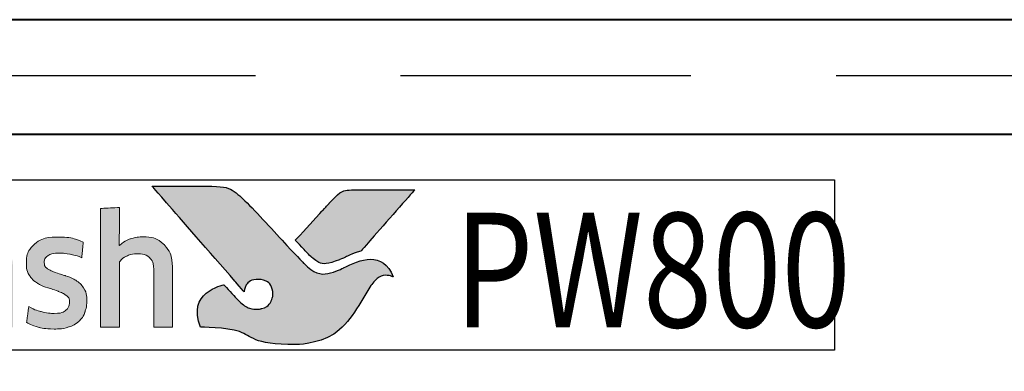
# Model space of a CAD drawing. Extents: x 1958 to 4036, y -4884 to -3323.
# Drawn here: x 3012 to 3034, y -3664 to -3656 of the extents above; entities that cross this region are included whole.
import ezdxf

# ---------------------------------------------------------------- set-up
doc = ezdxf.new("R2010")
doc.units = 0
doc.linetypes.add('HIDDEN', pattern=[9.525, 6.35, -3.175])
doc.layers.get('0').update_dxf_attribs({"linetype": 'CONTINUOUS'})
doc.layers.get('DEFPOINTS').update_dxf_attribs({"color": 5, "linetype": 'CONTINUOUS'})
doc.layers.add('Layer 1', color=7, linetype='CONTINUOUS')
doc.layers.add('TEXT', color=7, linetype='CONTINUOUS')
for name, color, linetype, lineweight in [('TCL02 thin', 1, 'CONTINUOUS', 25), ('TCL07 dim', 7, 'CONTINUOUS', 20), ('TCL09 extrusion', 3, 'CONTINUOUS', 40)]:
    doc.layers.add(name, color=color, linetype=linetype, lineweight=lineweight)
doc.styles.get("Standard").update_dxf_attribs({"font": 'isocpeur.ttf', "width": 0.8})

# ---------------------------------------------------------------- blocks, each defined once
blk = doc.blocks.new('A$C177652C4')
h = blk.add_hatch(color=253)
h.dxf.hatch_style = 1
edge = h.paths.add_edge_path()
edge.add_spline(control_points=[(7.028, -2.116), (6.798, -1.539), (6.296, -1.735), (5.937, -1.921), (5.937, -1.921), (5.578, -2.107), (5.296, -2.043), (5.072, -1.819), (5.072, -1.819), (4.847, -1.594), (4.038, -0.702), (3.782, -0.452), (3.782, -0.452), (3.532, -0.208), (3.349, -0.141), (3.06, -0.138), (3.06, -0.138), (3.06, -0.138), (1.757, -0.138), (1.757, -0.138), (1.757, -0.138), (1.762, -0.144), (2.995, -1.559), (3.565, -2.211), (3.565, -2.211), (3.565, -2.211), (3.764, -2.439), (3.764, -2.439), (3.764, -2.439), (3.783, -2.283), (3.923, -2.166), (4.086, -2.17), (4.086, -2.17), (4.26, -2.175), (4.394, -2.322), (4.394, -2.491), (4.394, -2.491), (4.394, -2.545), (4.381, -2.593), (4.361, -2.636), (4.361, -2.636), (4.323, -2.72), (4.252, -2.783), (4.144, -2.81), (4.144, -2.81), (4.121, -2.816), (4.098, -2.819), (4.074, -2.821), (4.074, -2.821), (4.058, -2.822), (4.041, -2.823), (4.024, -2.823), (4.024, -2.823), (3.881, -2.823), (3.746, -2.733), (3.662, -2.651), (3.662, -2.651), (3.662, -2.651), (3.657, -2.646), (3.657, -2.646), (3.657, -2.646), (3.657, -2.646), (3.325, -2.29), (3.325, -2.29), (3.325, -2.29), (2.874, -2.378), (2.668, -2.843), (2.809, -3.216), (2.809, -3.216), (3.958, -3.216), (3.928, -3.594), (4.893, -3.594), (4.893, -3.594), (5.857, -3.594), (6.304, -2.675), (6.539, -2.306), (6.539, -2.306), (6.745, -1.994), (7.018, -2.111), (7.028, -2.116)], knot_values=[0, 0, 0, 0, 0.047619, 0.047619, 0.047619, 0.071429, 0.095238, 0.095238, 0.095238, 0.119048, 0.142857, 0.142857, 0.142857, 0.166667, 0.190476, 0.190476, 0.190476, 0.214286, 0.238095, 0.238095, 0.238095, 0.261905, 0.285714, 0.285714, 0.285714, 0.309524, 0.333333, 0.333333, 0.333333, 0.357143, 0.380952, 0.380952, 0.380952, 0.404762, 0.428571, 0.428571, 0.428571, 0.452381, 0.47619, 0.47619, 0.47619, 0.5, 0.52381, 0.52381, 0.52381, 0.547619, 0.571429, 0.571429, 0.571429, 0.595238, 0.619048, 0.619048, 0.619048, 0.642857, 0.666667, 0.666667, 0.666667, 0.690476, 0.714286, 0.714286, 0.714286, 0.738095, 0.761905, 0.761905, 0.761905, 0.785714, 0.809524, 0.809524, 0.809524, 0.833333, 0.857143, 0.857143, 0.857143, 0.880952, 0.904762, 0.904762, 0.904762, 0.952381, 1, 1, 1, 1], degree=3, periodic=0)
edge = h.paths.add_edge_path()
edge.add_spline(control_points=[(7.497, -0.215), (7.497, -0.215), (6.385, -0.215), (6.385, -0.215), (6.385, -0.215), (5.993, -0.215), (5.889, -0.232), (5.677, -0.456), (5.677, -0.456), (5.677, -0.456), (5.629, -0.508), (5.629, -0.508), (5.629, -0.508), (5.591, -0.55), (5.542, -0.603), (5.485, -0.664), (5.485, -0.664), (5.485, -0.664), (4.886, -1.313), (4.886, -1.313), (4.886, -1.313), (5.034, -1.472), (5.161, -1.609), (5.222, -1.669), (5.222, -1.669), (5.398, -1.844), (5.588, -1.845), (5.849, -1.741), (5.849, -1.741), (6.003, -1.685), (6.081, -1.624), (6.318, -1.554), (6.318, -1.554), (6.318, -1.554), (7.497, -0.216), (7.497, -0.216), (7.497, -0.216), (7.497, -0.216), (7.497, -0.215), (7.497, -0.215)], knot_values=[0, 0, 0, 0, 0.090909, 0.090909, 0.090909, 0.136364, 0.181818, 0.181818, 0.181818, 0.227273, 0.272727, 0.272727, 0.272727, 0.318182, 0.363636, 0.363636, 0.363636, 0.409091, 0.454545, 0.454545, 0.454545, 0.5, 0.545455, 0.545455, 0.545455, 0.590909, 0.636364, 0.636364, 0.636364, 0.681818, 0.727273, 0.727273, 0.727273, 0.772727, 0.818182, 0.818182, 0.818182, 0.909091, 1, 1, 1, 1], degree=3, periodic=0)
h = blk.add_hatch(color=154)
h.dxf.hatch_style = 1
edge = h.paths.add_edge_path()
edge.add_spline(control_points=[(-14.596, -1.214), (-14.596, -1.214), (-14.606, -0.802), (-14.606, -0.802), (-14.606, -0.802), (-14.606, -0.802), (-16.396, -0.802), (-16.396, -0.802), (-16.396, -0.802), (-16.396, -0.802), (-16.406, -1.214), (-16.406, -1.214), (-16.406, -1.214), (-16.406, -1.214), (-15.726, -1.214), (-15.726, -1.214), (-15.726, -1.214), (-15.726, -1.214), (-15.726, -3.216), (-15.726, -3.216), (-15.726, -3.216), (-15.726, -3.216), (-15.276, -3.216), (-15.276, -3.216), (-15.276, -3.216), (-15.276, -3.216), (-15.276, -1.214), (-15.276, -1.214), (-15.276, -1.214), (-15.276, -1.214), (-14.596, -1.214), (-14.596, -1.214)], knot_values=[0, 0, 0, 0, 0.111111, 0.111111, 0.111111, 0.166667, 0.222222, 0.222222, 0.222222, 0.277778, 0.333333, 0.333333, 0.333333, 0.388889, 0.444444, 0.444444, 0.444444, 0.5, 0.555556, 0.555556, 0.555556, 0.611111, 0.666667, 0.666667, 0.666667, 0.722222, 0.777778, 0.777778, 0.777778, 0.888889, 1, 1, 1, 1], degree=3, periodic=0)
edge = h.paths.add_edge_path()
edge.add_spline(control_points=[(-12.797, -3.216), (-12.797, -3.216), (-12.797, -1.961), (-12.797, -1.961), (-12.797, -1.961), (-12.797, -1.731), (-12.853, -1.554), (-12.965, -1.43), (-12.965, -1.43), (-13.078, -1.305), (-13.238, -1.243), (-13.446, -1.243), (-13.446, -1.243), (-13.538, -1.243), (-13.628, -1.257), (-13.716, -1.286), (-13.716, -1.286), (-13.803, -1.315), (-13.884, -1.363), (-13.957, -1.431), (-13.957, -1.431), (-13.957, -1.431), (-13.965, -1.425), (-13.965, -1.425), (-13.965, -1.425), (-13.965, -1.425), (-13.959, -1.168), (-13.959, -1.168), (-13.959, -1.168), (-13.959, -1.168), (-13.959, -0.673), (-13.959, -0.673), (-13.959, -0.673), (-13.959, -0.673), (-14.368, -0.696), (-14.368, -0.696), (-14.368, -0.696), (-14.368, -0.696), (-14.368, -3.216), (-14.368, -3.216), (-14.368, -3.216), (-14.368, -3.216), (-13.959, -3.216), (-13.959, -3.216), (-13.959, -3.216), (-13.959, -3.216), (-13.959, -1.794), (-13.959, -1.794), (-13.959, -1.794), (-13.925, -1.742), (-13.873, -1.699), (-13.804, -1.665), (-13.804, -1.665), (-13.736, -1.63), (-13.659, -1.613), (-13.573, -1.613), (-13.573, -1.613), (-13.446, -1.613), (-13.353, -1.642), (-13.294, -1.7), (-13.294, -1.7), (-13.235, -1.758), (-13.206, -1.844), (-13.206, -1.958), (-13.206, -1.958), (-13.206, -1.958), (-13.206, -3.216), (-13.206, -3.216), (-13.206, -3.216), (-13.206, -3.216), (-12.797, -3.216), (-12.797, -3.216)], knot_values=[0, 0, 0, 0, 0.052632, 0.052632, 0.052632, 0.078947, 0.105263, 0.105263, 0.105263, 0.131579, 0.157895, 0.157895, 0.157895, 0.184211, 0.210526, 0.210526, 0.210526, 0.236842, 0.263158, 0.263158, 0.263158, 0.289474, 0.315789, 0.315789, 0.315789, 0.342105, 0.368421, 0.368421, 0.368421, 0.394737, 0.421053, 0.421053, 0.421053, 0.447368, 0.473684, 0.473684, 0.473684, 0.5, 0.526316, 0.526316, 0.526316, 0.552632, 0.578947, 0.578947, 0.578947, 0.605263, 0.631579, 0.631579, 0.631579, 0.657895, 0.684211, 0.684211, 0.684211, 0.710526, 0.736842, 0.736842, 0.736842, 0.763158, 0.789474, 0.789474, 0.789474, 0.815789, 0.842105, 0.842105, 0.842105, 0.868421, 0.894737, 0.894737, 0.894737, 0.947368, 1, 1, 1, 1], degree=3, periodic=0)
edge = h.paths.add_edge_path(flags=16)
edge.add_spline(control_points=[(-4.812, -2.249), (-4.812, -2.604), (-5.094, -2.891), (-5.442, -2.891), (-5.442, -2.891), (-5.789, -2.891), (-6.071, -2.604), (-6.071, -2.249), (-6.071, -2.249), (-6.071, -1.895), (-5.789, -1.607), (-5.442, -1.607), (-5.442, -1.607), (-5.094, -1.607), (-4.812, -1.895), (-4.812, -2.249)], knot_values=[0, 0, 0, 0, 0.2, 0.2, 0.2, 0.3, 0.4, 0.4, 0.4, 0.5, 0.6, 0.6, 0.6, 0.8, 1, 1, 1, 1], degree=3, periodic=0)
edge = h.paths.add_edge_path()
edge.add_spline(control_points=[(-4.44, -2.249), (-4.44, -1.696), (-4.888, -1.247), (-5.442, -1.247), (-5.442, -1.247), (-5.995, -1.247), (-6.444, -1.696), (-6.444, -2.249), (-6.444, -2.249), (-6.444, -2.803), (-5.995, -3.251), (-5.442, -3.251), (-5.442, -3.251), (-4.888, -3.251), (-4.44, -2.803), (-4.44, -2.249)], knot_values=[0, 0, 0, 0, 0.2, 0.2, 0.2, 0.3, 0.4, 0.4, 0.4, 0.5, 0.6, 0.6, 0.6, 0.8, 1, 1, 1, 1], degree=3, periodic=0)
edge = h.paths.add_edge_path()
edge.add_spline(control_points=[(2.2, -3.216), (2.2, -3.216), (2.2, -1.961), (2.2, -1.961), (2.2, -1.961), (2.2, -1.731), (2.144, -1.554), (2.032, -1.43), (2.032, -1.43), (1.919, -1.305), (1.759, -1.243), (1.551, -1.243), (1.551, -1.243), (1.459, -1.243), (1.369, -1.257), (1.281, -1.286), (1.281, -1.286), (1.194, -1.315), (1.113, -1.363), (1.04, -1.431), (1.04, -1.431), (1.04, -1.431), (1.032, -1.425), (1.032, -1.425), (1.032, -1.425), (1.032, -1.425), (1.038, -1.168), (1.038, -1.168), (1.038, -1.168), (1.038, -1.168), (1.038, -0.6), (1.038, -0.6), (1.038, -0.6), (1.038, -0.6), (0.629, -0.623), (0.629, -0.623), (0.629, -0.623), (0.629, -0.623), (0.629, -3.216), (0.629, -3.216), (0.629, -3.216), (0.629, -3.216), (1.038, -3.216), (1.038, -3.216), (1.038, -3.216), (1.038, -3.216), (1.038, -1.794), (1.038, -1.794), (1.038, -1.794), (1.072, -1.742), (1.124, -1.699), (1.193, -1.665), (1.193, -1.665), (1.261, -1.63), (1.339, -1.613), (1.424, -1.613), (1.424, -1.613), (1.551, -1.613), (1.644, -1.642), (1.703, -1.7), (1.703, -1.7), (1.762, -1.758), (1.791, -1.844), (1.791, -1.958), (1.791, -1.958), (1.791, -1.958), (1.791, -3.216), (1.791, -3.216), (1.791, -3.216), (1.791, -3.216), (2.2, -3.216), (2.2, -3.216)], knot_values=[0, 0, 0, 0, 0.052632, 0.052632, 0.052632, 0.078947, 0.105263, 0.105263, 0.105263, 0.131579, 0.157895, 0.157895, 0.157895, 0.184211, 0.210526, 0.210526, 0.210526, 0.236842, 0.263158, 0.263158, 0.263158, 0.289474, 0.315789, 0.315789, 0.315789, 0.342105, 0.368421, 0.368421, 0.368421, 0.394737, 0.421053, 0.421053, 0.421053, 0.447368, 0.473684, 0.473684, 0.473684, 0.5, 0.526316, 0.526316, 0.526316, 0.552632, 0.578947, 0.578947, 0.578947, 0.605263, 0.631579, 0.631579, 0.631579, 0.657895, 0.684211, 0.684211, 0.684211, 0.710526, 0.736842, 0.736842, 0.736842, 0.763158, 0.789474, 0.789474, 0.789474, 0.815789, 0.842105, 0.842105, 0.842105, 0.868421, 0.894737, 0.894737, 0.894737, 0.947368, 1, 1, 1, 1], degree=3, periodic=0)
edge = h.paths.add_edge_path()
edge.add_spline(control_points=[(0.257, -2.357), (0.211, -2.288), (0.154, -2.233), (0.085, -2.191), (0.085, -2.191), (0.017, -2.149), (-0.058, -2.116), (-0.138, -2.091), (-0.138, -2.091), (-0.219, -2.066), (-0.294, -2.042), (-0.362, -2.019), (-0.362, -2.019), (-0.431, -1.995), (-0.488, -1.968), (-0.534, -1.937), (-0.534, -1.937), (-0.581, -1.905), (-0.604, -1.861), (-0.604, -1.803), (-0.604, -1.803), (-0.604, -1.739), (-0.576, -1.688), (-0.522, -1.652), (-0.522, -1.652), (-0.467, -1.615), (-0.391, -1.597), (-0.295, -1.597), (-0.295, -1.597), (-0.22, -1.597), (-0.136, -1.605), (-0.045, -1.621), (-0.045, -1.621), (0.046, -1.637), (0.132, -1.662), (0.214, -1.697), (0.214, -1.697), (0.214, -1.697), (0.249, -1.355), (0.249, -1.355), (0.249, -1.355), (0.084, -1.283), (-0.095, -1.246), (-0.288, -1.246), (-0.288, -1.246), (-0.524, -1.246), (-0.701, -1.299), (-0.819, -1.405), (-0.819, -1.405), (-0.937, -1.512), (-0.996, -1.65), (-0.996, -1.819), (-0.996, -1.819), (-0.996, -1.931), (-0.973, -2.021), (-0.927, -2.089), (-0.927, -2.089), (-0.881, -2.158), (-0.823, -2.213), (-0.752, -2.255), (-0.752, -2.255), (-0.681, -2.297), (-0.605, -2.33), (-0.525, -2.355), (-0.525, -2.355), (-0.444, -2.38), (-0.369, -2.405), (-0.298, -2.431), (-0.298, -2.431), (-0.227, -2.456), (-0.169, -2.487), (-0.122, -2.521), (-0.122, -2.521), (-0.076, -2.555), (-0.053, -2.603), (-0.053, -2.666), (-0.053, -2.666), (-0.053, -2.737), (-0.079, -2.796), (-0.132, -2.843), (-0.132, -2.843), (-0.185, -2.89), (-0.27, -2.914), (-0.388, -2.914), (-0.388, -2.914), (-0.476, -2.914), (-0.571, -2.901), (-0.674, -2.875), (-0.674, -2.875), (-0.778, -2.849), (-0.867, -2.812), (-0.942, -2.762), (-0.942, -2.762), (-0.942, -2.762), (-0.99, -3.11), (-0.99, -3.11), (-0.99, -3.11), (-0.908, -3.159), (-0.817, -3.196), (-0.715, -3.219), (-0.715, -3.219), (-0.613, -3.243), (-0.504, -3.255), (-0.388, -3.255), (-0.388, -3.255), (-0.264, -3.255), (-0.156, -3.24), (-0.066, -3.21), (-0.066, -3.21), (0.024, -3.18), (0.098, -3.137), (0.156, -3.083), (0.156, -3.083), (0.214, -3.028), (0.257, -2.962), (0.285, -2.885), (0.285, -2.885), (0.313, -2.807), (0.327, -2.722), (0.327, -2.627), (0.327, -2.627), (0.327, -2.515), (0.304, -2.425), (0.257, -2.357)], knot_values=[0, 0, 0, 0, 0.03125, 0.03125, 0.03125, 0.046875, 0.0625, 0.0625, 0.0625, 0.078125, 0.09375, 0.09375, 0.09375, 0.109375, 0.125, 0.125, 0.125, 0.140625, 0.15625, 0.15625, 0.15625, 0.171875, 0.1875, 0.1875, 0.1875, 0.203125, 0.21875, 0.21875, 0.21875, 0.234375, 0.25, 0.25, 0.25, 0.265625, 0.28125, 0.28125, 0.28125, 0.296875, 0.3125, 0.3125, 0.3125, 0.328125, 0.34375, 0.34375, 0.34375, 0.359375, 0.375, 0.375, 0.375, 0.390625, 0.40625, 0.40625, 0.40625, 0.421875, 0.4375, 0.4375, 0.4375, 0.453125, 0.46875, 0.46875, 0.46875, 0.484375, 0.5, 0.5, 0.5, 0.515625, 0.53125, 0.53125, 0.53125, 0.546875, 0.5625, 0.5625, 0.5625, 0.578125, 0.59375, 0.59375, 0.59375, 0.609375, 0.625, 0.625, 0.625, 0.640625, 0.65625, 0.65625, 0.65625, 0.671875, 0.6875, 0.6875, 0.6875, 0.703125, 0.71875, 0.71875, 0.71875, 0.734375, 0.75, 0.75, 0.75, 0.765625, 0.78125, 0.78125, 0.78125, 0.796875, 0.8125, 0.8125, 0.8125, 0.828125, 0.84375, 0.84375, 0.84375, 0.859375, 0.875, 0.875, 0.875, 0.890625, 0.90625, 0.90625, 0.90625, 0.921875, 0.9375, 0.9375, 0.9375, 0.96875, 1, 1, 1, 1], degree=3, periodic=0)
edge = h.paths.add_edge_path(flags=16)
edge.add_spline(control_points=[(-1.695, -2.646), (-1.695, -2.683), (-1.706, -2.717), (-1.727, -2.749), (-1.727, -2.749), (-1.749, -2.782), (-1.777, -2.81), (-1.812, -2.835), (-1.812, -2.835), (-1.848, -2.859), (-1.889, -2.879), (-1.935, -2.894), (-1.935, -2.894), (-1.981, -2.909), (-2.03, -2.917), (-2.081, -2.917), (-2.081, -2.917), (-2.178, -2.917), (-2.256, -2.894), (-2.316, -2.849), (-2.316, -2.849), (-2.376, -2.804), (-2.406, -2.725), (-2.406, -2.611), (-2.406, -2.611), (-2.406, -2.512), (-2.376, -2.437), (-2.315, -2.386), (-2.315, -2.386), (-2.254, -2.334), (-2.156, -2.308), (-2.023, -2.308), (-2.023, -2.308), (-1.942, -2.308), (-1.873, -2.315), (-1.816, -2.328), (-1.816, -2.328), (-1.759, -2.341), (-1.719, -2.352), (-1.695, -2.363), (-1.695, -2.363), (-1.695, -2.363), (-1.695, -2.646), (-1.695, -2.646)], knot_values=[0, 0, 0, 0, 0.083333, 0.083333, 0.083333, 0.125, 0.166667, 0.166667, 0.166667, 0.208333, 0.25, 0.25, 0.25, 0.291667, 0.333333, 0.333333, 0.333333, 0.375, 0.416667, 0.416667, 0.416667, 0.458333, 0.5, 0.5, 0.5, 0.541667, 0.583333, 0.583333, 0.583333, 0.625, 0.666667, 0.666667, 0.666667, 0.708333, 0.75, 0.75, 0.75, 0.791667, 0.833333, 0.833333, 0.833333, 0.916667, 1, 1, 1, 1], degree=3, periodic=0)
edge = h.paths.add_edge_path()
edge.add_spline(control_points=[(-1.601, -3.216), (-1.601, -3.216), (-1.286, -3.216), (-1.286, -3.216), (-1.286, -3.216), (-1.286, -3.216), (-1.286, -1.996), (-1.286, -1.996), (-1.286, -1.996), (-1.286, -1.865), (-1.299, -1.753), (-1.325, -1.658), (-1.325, -1.658), (-1.351, -1.564), (-1.393, -1.486), (-1.452, -1.425), (-1.452, -1.425), (-1.512, -1.363), (-1.588, -1.318), (-1.681, -1.288), (-1.681, -1.288), (-1.775, -1.258), (-1.89, -1.243), (-2.025, -1.243), (-2.025, -1.243), (-2.268, -1.243), (-2.484, -1.285), (-2.674, -1.368), (-2.674, -1.368), (-2.674, -1.368), (-2.638, -1.706), (-2.638, -1.706), (-2.638, -1.706), (-2.548, -1.668), (-2.462, -1.64), (-2.381, -1.623), (-2.381, -1.623), (-2.299, -1.606), (-2.206, -1.597), (-2.101, -1.597), (-2.101, -1.597), (-1.955, -1.597), (-1.851, -1.623), (-1.788, -1.674), (-1.788, -1.674), (-1.726, -1.726), (-1.695, -1.813), (-1.695, -1.935), (-1.695, -1.935), (-1.695, -1.935), (-1.695, -2.08), (-1.695, -2.08), (-1.695, -2.08), (-1.751, -2.063), (-1.813, -2.048), (-1.882, -2.036), (-1.882, -2.036), (-1.95, -2.025), (-2.022, -2.019), (-2.097, -2.019), (-2.097, -2.019), (-2.325, -2.019), (-2.498, -2.073), (-2.616, -2.181), (-2.616, -2.181), (-2.734, -2.29), (-2.793, -2.435), (-2.793, -2.617), (-2.793, -2.617), (-2.793, -2.834), (-2.738, -2.994), (-2.629, -3.095), (-2.629, -3.095), (-2.519, -3.197), (-2.374, -3.248), (-2.194, -3.248), (-2.194, -3.248), (-2.078, -3.248), (-1.973, -3.227), (-1.878, -3.184), (-1.878, -3.184), (-1.784, -3.141), (-1.706, -3.082), (-1.646, -3.007), (-1.646, -3.007), (-1.646, -3.007), (-1.637, -3.01), (-1.637, -3.01), (-1.637, -3.01), (-1.637, -3.01), (-1.601, -3.216), (-1.601, -3.216)], knot_values=[0, 0, 0, 0, 0.041667, 0.041667, 0.041667, 0.0625, 0.083333, 0.083333, 0.083333, 0.104167, 0.125, 0.125, 0.125, 0.145833, 0.166667, 0.166667, 0.166667, 0.1875, 0.208333, 0.208333, 0.208333, 0.229167, 0.25, 0.25, 0.25, 0.270833, 0.291667, 0.291667, 0.291667, 0.3125, 0.333333, 0.333333, 0.333333, 0.354167, 0.375, 0.375, 0.375, 0.395833, 0.416667, 0.416667, 0.416667, 0.4375, 0.458333, 0.458333, 0.458333, 0.479167, 0.5, 0.5, 0.5, 0.520833, 0.541667, 0.541667, 0.541667, 0.5625, 0.583333, 0.583333, 0.583333, 0.604167, 0.625, 0.625, 0.625, 0.645833, 0.666667, 0.666667, 0.666667, 0.6875, 0.708333, 0.708333, 0.708333, 0.729167, 0.75, 0.75, 0.75, 0.770833, 0.791667, 0.791667, 0.791667, 0.8125, 0.833333, 0.833333, 0.833333, 0.854167, 0.875, 0.875, 0.875, 0.895833, 0.916667, 0.916667, 0.916667, 0.958333, 1, 1, 1, 1], degree=3, periodic=0)
edge = h.paths.add_edge_path()
edge.add_spline(control_points=[(-3.065, -2.357), (-3.111, -2.288), (-3.168, -2.233), (-3.237, -2.191), (-3.237, -2.191), (-3.306, -2.149), (-3.38, -2.116), (-3.461, -2.091), (-3.461, -2.091), (-3.541, -2.066), (-3.616, -2.042), (-3.684, -2.019), (-3.684, -2.019), (-3.753, -1.995), (-3.811, -1.968), (-3.857, -1.937), (-3.857, -1.937), (-3.903, -1.905), (-3.926, -1.861), (-3.926, -1.803), (-3.926, -1.803), (-3.926, -1.739), (-3.899, -1.688), (-3.844, -1.652), (-3.844, -1.652), (-3.789, -1.615), (-3.713, -1.597), (-3.617, -1.597), (-3.617, -1.597), (-3.542, -1.597), (-3.459, -1.605), (-3.367, -1.621), (-3.367, -1.621), (-3.276, -1.637), (-3.19, -1.662), (-3.108, -1.697), (-3.108, -1.697), (-3.108, -1.697), (-3.073, -1.355), (-3.073, -1.355), (-3.073, -1.355), (-3.238, -1.283), (-3.417, -1.246), (-3.61, -1.246), (-3.61, -1.246), (-3.847, -1.246), (-4.024, -1.299), (-4.142, -1.405), (-4.142, -1.405), (-4.26, -1.512), (-4.319, -1.65), (-4.319, -1.819), (-4.319, -1.819), (-4.319, -1.931), (-4.296, -2.021), (-4.249, -2.089), (-4.249, -2.089), (-4.203, -2.158), (-4.145, -2.213), (-4.074, -2.255), (-4.074, -2.255), (-4.003, -2.297), (-3.928, -2.33), (-3.847, -2.355), (-3.847, -2.355), (-3.767, -2.38), (-3.691, -2.405), (-3.62, -2.431), (-3.62, -2.431), (-3.549, -2.456), (-3.491, -2.487), (-3.445, -2.521), (-3.445, -2.521), (-3.399, -2.555), (-3.375, -2.603), (-3.375, -2.666), (-3.375, -2.666), (-3.375, -2.737), (-3.402, -2.796), (-3.454, -2.843), (-3.454, -2.843), (-3.507, -2.89), (-3.592, -2.914), (-3.71, -2.914), (-3.71, -2.914), (-3.798, -2.914), (-3.894, -2.901), (-3.997, -2.875), (-3.997, -2.875), (-4.1, -2.849), (-4.189, -2.812), (-4.264, -2.762), (-4.264, -2.762), (-4.264, -2.762), (-4.312, -3.11), (-4.312, -3.11), (-4.312, -3.11), (-4.231, -3.159), (-4.139, -3.196), (-4.037, -3.219), (-4.037, -3.219), (-3.935, -3.243), (-3.826, -3.255), (-3.71, -3.255), (-3.71, -3.255), (-3.586, -3.255), (-3.478, -3.24), (-3.388, -3.21), (-3.388, -3.21), (-3.298, -3.18), (-3.224, -3.137), (-3.166, -3.083), (-3.166, -3.083), (-3.108, -3.028), (-3.065, -2.962), (-3.037, -2.885), (-3.037, -2.885), (-3.01, -2.807), (-2.996, -2.722), (-2.996, -2.627), (-2.996, -2.627), (-2.996, -2.515), (-3.019, -2.425), (-3.065, -2.357)], knot_values=[0, 0, 0, 0, 0.03125, 0.03125, 0.03125, 0.046875, 0.0625, 0.0625, 0.0625, 0.078125, 0.09375, 0.09375, 0.09375, 0.109375, 0.125, 0.125, 0.125, 0.140625, 0.15625, 0.15625, 0.15625, 0.171875, 0.1875, 0.1875, 0.1875, 0.203125, 0.21875, 0.21875, 0.21875, 0.234375, 0.25, 0.25, 0.25, 0.265625, 0.28125, 0.28125, 0.28125, 0.296875, 0.3125, 0.3125, 0.3125, 0.328125, 0.34375, 0.34375, 0.34375, 0.359375, 0.375, 0.375, 0.375, 0.390625, 0.40625, 0.40625, 0.40625, 0.421875, 0.4375, 0.4375, 0.4375, 0.453125, 0.46875, 0.46875, 0.46875, 0.484375, 0.5, 0.5, 0.5, 0.515625, 0.53125, 0.53125, 0.53125, 0.546875, 0.5625, 0.5625, 0.5625, 0.578125, 0.59375, 0.59375, 0.59375, 0.609375, 0.625, 0.625, 0.625, 0.640625, 0.65625, 0.65625, 0.65625, 0.671875, 0.6875, 0.6875, 0.6875, 0.703125, 0.71875, 0.71875, 0.71875, 0.734375, 0.75, 0.75, 0.75, 0.765625, 0.78125, 0.78125, 0.78125, 0.796875, 0.8125, 0.8125, 0.8125, 0.828125, 0.84375, 0.84375, 0.84375, 0.859375, 0.875, 0.875, 0.875, 0.890625, 0.90625, 0.90625, 0.90625, 0.921875, 0.9375, 0.9375, 0.9375, 0.96875, 1, 1, 1, 1], degree=3, periodic=0)
edge = h.paths.add_edge_path()
edge.add_spline(control_points=[(-6.651, -3.216), (-6.651, -3.216), (-6.651, -1.951), (-6.651, -1.951), (-6.651, -1.951), (-6.651, -1.833), (-6.667, -1.73), (-6.698, -1.642), (-6.698, -1.642), (-6.729, -1.554), (-6.773, -1.48), (-6.83, -1.421), (-6.83, -1.421), (-6.887, -1.362), (-6.955, -1.318), (-7.033, -1.289), (-7.033, -1.289), (-7.111, -1.261), (-7.198, -1.246), (-7.292, -1.246), (-7.292, -1.246), (-7.408, -1.246), (-7.513, -1.268), (-7.606, -1.311), (-7.606, -1.311), (-7.699, -1.355), (-7.777, -1.425), (-7.839, -1.52), (-7.839, -1.52), (-7.938, -1.338), (-8.111, -1.246), (-8.358, -1.246), (-8.358, -1.246), (-8.452, -1.246), (-8.542, -1.265), (-8.628, -1.302), (-8.628, -1.302), (-8.714, -1.339), (-8.79, -1.392), (-8.857, -1.46), (-8.857, -1.46), (-8.857, -1.46), (-8.927, -1.269), (-8.927, -1.269), (-8.927, -1.269), (-8.927, -1.269), (-9.22, -1.288), (-9.22, -1.288), (-9.22, -1.288), (-9.22, -1.288), (-9.22, -3.216), (-9.22, -3.216), (-9.22, -3.216), (-9.22, -3.216), (-8.811, -3.216), (-8.811, -3.216), (-8.811, -3.216), (-8.811, -3.216), (-8.811, -1.79), (-8.811, -1.79), (-8.811, -1.79), (-8.777, -1.737), (-8.728, -1.694), (-8.665, -1.661), (-8.665, -1.661), (-8.602, -1.629), (-8.536, -1.613), (-8.467, -1.613), (-8.467, -1.613), (-8.37, -1.613), (-8.292, -1.637), (-8.23, -1.686), (-8.23, -1.686), (-8.169, -1.734), (-8.139, -1.816), (-8.139, -1.932), (-8.139, -1.932), (-8.139, -1.932), (-8.139, -3.216), (-8.139, -3.216), (-8.139, -3.216), (-8.139, -3.216), (-7.73, -3.216), (-7.73, -3.216), (-7.73, -3.216), (-7.73, -3.216), (-7.73, -1.932), (-7.73, -1.932), (-7.73, -1.932), (-7.73, -1.825), (-7.699, -1.745), (-7.636, -1.694), (-7.636, -1.694), (-7.574, -1.642), (-7.496, -1.616), (-7.401, -1.616), (-7.401, -1.616), (-7.294, -1.616), (-7.21, -1.644), (-7.15, -1.698), (-7.15, -1.698), (-7.09, -1.753), (-7.06, -1.839), (-7.06, -1.955), (-7.06, -1.955), (-7.06, -1.955), (-7.06, -3.216), (-7.06, -3.216), (-7.06, -3.216), (-7.06, -3.216), (-6.651, -3.216), (-6.651, -3.216)], knot_values=[0, 0, 0, 0, 0.034483, 0.034483, 0.034483, 0.051724, 0.068966, 0.068966, 0.068966, 0.086207, 0.103448, 0.103448, 0.103448, 0.12069, 0.137931, 0.137931, 0.137931, 0.155172, 0.172414, 0.172414, 0.172414, 0.189655, 0.206897, 0.206897, 0.206897, 0.224138, 0.241379, 0.241379, 0.241379, 0.258621, 0.275862, 0.275862, 0.275862, 0.293103, 0.310345, 0.310345, 0.310345, 0.327586, 0.344828, 0.344828, 0.344828, 0.362069, 0.37931, 0.37931, 0.37931, 0.396552, 0.413793, 0.413793, 0.413793, 0.431034, 0.448276, 0.448276, 0.448276, 0.465517, 0.482759, 0.482759, 0.482759, 0.5, 0.517241, 0.517241, 0.517241, 0.534483, 0.551724, 0.551724, 0.551724, 0.568966, 0.586207, 0.586207, 0.586207, 0.603448, 0.62069, 0.62069, 0.62069, 0.637931, 0.655172, 0.655172, 0.655172, 0.672414, 0.689655, 0.689655, 0.689655, 0.706897, 0.724138, 0.724138, 0.724138, 0.741379, 0.758621, 0.758621, 0.758621, 0.775862, 0.793103, 0.793103, 0.793103, 0.810345, 0.827586, 0.827586, 0.827586, 0.844828, 0.862069, 0.862069, 0.862069, 0.87931, 0.896552, 0.896552, 0.896552, 0.913793, 0.931034, 0.931034, 0.931034, 0.965517, 1, 1, 1, 1], degree=3, periodic=0)
edge = h.paths.add_edge_path()
edge.add_spline(control_points=[(-10.202, -3.216), (-10.202, -3.216), (-10.202, -2.241), (-10.202, -2.241), (-10.202, -2.241), (-10.202, -2.151), (-10.189, -2.069), (-10.164, -1.996), (-10.164, -1.996), (-10.138, -1.923), (-10.103, -1.862), (-10.059, -1.813), (-10.059, -1.813), (-10.015, -1.763), (-9.963, -1.725), (-9.903, -1.698), (-9.903, -1.698), (-9.843, -1.671), (-9.777, -1.658), (-9.706, -1.658), (-9.706, -1.658), (-9.67, -1.658), (-9.635, -1.661), (-9.6, -1.666), (-9.6, -1.666), (-9.566, -1.671), (-9.534, -1.68), (-9.504, -1.69), (-9.504, -1.69), (-9.504, -1.69), (-9.478, -1.275), (-9.478, -1.275), (-9.478, -1.275), (-9.534, -1.258), (-9.601, -1.249), (-9.681, -1.249), (-9.681, -1.249), (-9.801, -1.249), (-9.909, -1.282), (-10.004, -1.347), (-10.004, -1.347), (-10.1, -1.413), (-10.178, -1.509), (-10.238, -1.636), (-10.238, -1.636), (-10.238, -1.636), (-10.247, -1.636), (-10.247, -1.636), (-10.247, -1.636), (-10.247, -1.636), (-10.283, -1.272), (-10.283, -1.272), (-10.283, -1.272), (-10.283, -1.272), (-10.611, -1.291), (-10.611, -1.291), (-10.611, -1.291), (-10.611, -1.291), (-10.611, -3.216), (-10.611, -3.216), (-10.611, -3.216), (-10.611, -3.216), (-10.202, -3.216), (-10.202, -3.216)], knot_values=[0, 0, 0, 0, 0.058824, 0.058824, 0.058824, 0.088235, 0.117647, 0.117647, 0.117647, 0.147059, 0.176471, 0.176471, 0.176471, 0.205882, 0.235294, 0.235294, 0.235294, 0.264706, 0.294118, 0.294118, 0.294118, 0.323529, 0.352941, 0.352941, 0.352941, 0.382353, 0.411765, 0.411765, 0.411765, 0.441176, 0.470588, 0.470588, 0.470588, 0.5, 0.529412, 0.529412, 0.529412, 0.558824, 0.588235, 0.588235, 0.588235, 0.617647, 0.647059, 0.647059, 0.647059, 0.676471, 0.705882, 0.705882, 0.705882, 0.735294, 0.764706, 0.764706, 0.764706, 0.794118, 0.823529, 0.823529, 0.823529, 0.852941, 0.882353, 0.882353, 0.882353, 0.941176, 1, 1, 1, 1], degree=3, periodic=0)
edge = h.paths.add_edge_path()
edge.add_spline(control_points=[(-11.244, -3.216), (-11.14, -3.193), (-11.047, -3.16), (-10.965, -3.12), (-10.965, -3.12), (-10.965, -3.12), (-11.013, -2.782), (-11.013, -2.782), (-11.013, -2.782), (-11.095, -2.818), (-11.178, -2.845), (-11.263, -2.862), (-11.263, -2.862), (-11.348, -2.879), (-11.438, -2.888), (-11.535, -2.888), (-11.535, -2.888), (-11.627, -2.888), (-11.708, -2.878), (-11.776, -2.859), (-11.776, -2.859), (-11.845, -2.84), (-11.902, -2.808), (-11.947, -2.765), (-11.947, -2.765), (-11.992, -2.723), (-12.027, -2.666), (-12.052, -2.596), (-12.052, -2.596), (-12.076, -2.527), (-12.091, -2.441), (-12.095, -2.341), (-12.095, -2.341), (-12.095, -2.341), (-10.917, -2.341), (-10.917, -2.341), (-10.917, -2.341), (-10.913, -2.311), (-10.91, -2.278), (-10.909, -2.242), (-10.909, -2.242), (-10.908, -2.207), (-10.907, -2.174), (-10.907, -2.144), (-10.907, -2.144), (-10.907, -1.99), (-10.925, -1.856), (-10.962, -1.743), (-10.962, -1.743), (-10.998, -1.631), (-11.051, -1.537), (-11.12, -1.463), (-11.12, -1.463), (-11.188, -1.389), (-11.271, -1.335), (-11.368, -1.299), (-11.368, -1.299), (-11.464, -1.264), (-11.571, -1.246), (-11.689, -1.246), (-11.689, -1.246), (-11.971, -1.246), (-12.179, -1.33), (-12.316, -1.497), (-12.316, -1.497), (-12.452, -1.665), (-12.52, -1.903), (-12.52, -2.212), (-12.52, -2.212), (-12.52, -2.559), (-12.445, -2.82), (-12.296, -2.992), (-12.296, -2.992), (-12.147, -3.165), (-11.909, -3.252), (-11.583, -3.252), (-11.583, -3.252), (-11.461, -3.252), (-11.348, -3.24), (-11.244, -3.216)], knot_values=[0, 0, 0, 0, 0.047619, 0.047619, 0.047619, 0.071429, 0.095238, 0.095238, 0.095238, 0.119048, 0.142857, 0.142857, 0.142857, 0.166667, 0.190476, 0.190476, 0.190476, 0.214286, 0.238095, 0.238095, 0.238095, 0.261905, 0.285714, 0.285714, 0.285714, 0.309524, 0.333333, 0.333333, 0.333333, 0.357143, 0.380952, 0.380952, 0.380952, 0.404762, 0.428571, 0.428571, 0.428571, 0.452381, 0.47619, 0.47619, 0.47619, 0.5, 0.52381, 0.52381, 0.52381, 0.547619, 0.571429, 0.571429, 0.571429, 0.595238, 0.619048, 0.619048, 0.619048, 0.642857, 0.666667, 0.666667, 0.666667, 0.690476, 0.714286, 0.714286, 0.714286, 0.738095, 0.761905, 0.761905, 0.761905, 0.785714, 0.809524, 0.809524, 0.809524, 0.833333, 0.857143, 0.857143, 0.857143, 0.880952, 0.904762, 0.904762, 0.904762, 0.952381, 1, 1, 1, 1], degree=3, periodic=0)
edge = h.paths.add_edge_path(flags=16)
edge.add_spline(control_points=[(-12.105, -2.064), (-12.094, -1.898), (-12.057, -1.779), (-11.994, -1.705), (-11.994, -1.705), (-11.93, -1.631), (-11.828, -1.594), (-11.686, -1.594), (-11.686, -1.594), (-11.564, -1.594), (-11.467, -1.629), (-11.397, -1.7), (-11.397, -1.7), (-11.326, -1.771), (-11.288, -1.892), (-11.284, -2.064), (-11.284, -2.064), (-11.284, -2.064), (-12.105, -2.064), (-12.105, -2.064)], knot_values=[0, 0, 0, 0, 0.166667, 0.166667, 0.166667, 0.25, 0.333333, 0.333333, 0.333333, 0.416667, 0.5, 0.5, 0.5, 0.583333, 0.666667, 0.666667, 0.666667, 0.833333, 1, 1, 1, 1], degree=3, periodic=0)
at = {"color": 154}
for points, knots in [([(2.2, -3.216), (2.2, -3.216), (2.2, -1.961), (2.2, -1.961), (2.2, -1.961), (2.2, -1.731), (2.144, -1.554), (2.032, -1.43), (2.032, -1.43), (1.919, -1.305), (1.759, -1.243), (1.551, -1.243), (1.551, -1.243), (1.459, -1.243), (1.369, -1.257), (1.281, -1.286), (1.281, -1.286), (1.194, -1.315), (1.113, -1.363), (1.04, -1.431), (1.04, -1.431), (1.04, -1.431), (1.032, -1.425), (1.032, -1.425), (1.032, -1.425), (1.032, -1.425), (1.038, -1.168), (1.038, -1.168), (1.038, -1.168), (1.038, -1.168), (1.038, -0.6), (1.038, -0.6), (1.038, -0.6), (1.038, -0.6), (0.629, -0.623), (0.629, -0.623), (0.629, -0.623), (0.629, -0.623), (0.629, -3.216), (0.629, -3.216), (0.629, -3.216), (0.629, -3.216), (1.038, -3.216), (1.038, -3.216), (1.038, -3.216), (1.038, -3.216), (1.038, -1.794), (1.038, -1.794), (1.038, -1.794), (1.072, -1.742), (1.124, -1.699), (1.193, -1.665), (1.193, -1.665), (1.261, -1.63), (1.339, -1.613), (1.424, -1.613), (1.424, -1.613), (1.551, -1.613), (1.644, -1.642), (1.703, -1.7), (1.703, -1.7), (1.762, -1.758), (1.791, -1.844), (1.791, -1.958), (1.791, -1.958), (1.791, -1.958), (1.791, -3.216), (1.791, -3.216), (1.791, -3.216), (1.791, -3.216), (2.2, -3.216), (2.2, -3.216)], [0, 0, 0, 0, 0.052632, 0.052632, 0.052632, 0.078947, 0.105263, 0.105263, 0.105263, 0.131579, 0.157895, 0.157895, 0.157895, 0.184211, 0.210526, 0.210526, 0.210526, 0.236842, 0.263158, 0.263158, 0.263158, 0.289474, 0.315789, 0.315789, 0.315789, 0.342105, 0.368421, 0.368421, 0.368421, 0.394737, 0.421053, 0.421053, 0.421053, 0.447368, 0.473684, 0.473684, 0.473684, 0.5, 0.526316, 0.526316, 0.526316, 0.552632, 0.578947, 0.578947, 0.578947, 0.605263, 0.631579, 0.631579, 0.631579, 0.657895, 0.684211, 0.684211, 0.684211, 0.710526, 0.736842, 0.736842, 0.736842, 0.763158, 0.789474, 0.789474, 0.789474, 0.815789, 0.842105, 0.842105, 0.842105, 0.868421, 0.894737, 0.894737, 0.894737, 0.947368, 1, 1, 1, 1]), ([(0.257, -2.357), (0.211, -2.288), (0.154, -2.233), (0.085, -2.191), (0.085, -2.191), (0.017, -2.149), (-0.058, -2.116), (-0.138, -2.091), (-0.138, -2.091), (-0.219, -2.066), (-0.294, -2.042), (-0.362, -2.019), (-0.362, -2.019), (-0.431, -1.995), (-0.488, -1.968), (-0.534, -1.937), (-0.534, -1.937), (-0.581, -1.905), (-0.604, -1.861), (-0.604, -1.803), (-0.604, -1.803), (-0.604, -1.739), (-0.576, -1.688), (-0.522, -1.652), (-0.522, -1.652), (-0.467, -1.615), (-0.391, -1.597), (-0.295, -1.597), (-0.295, -1.597), (-0.22, -1.597), (-0.136, -1.605), (-0.045, -1.621), (-0.045, -1.621), (0.046, -1.637), (0.132, -1.662), (0.214, -1.697), (0.214, -1.697), (0.214, -1.697), (0.249, -1.355), (0.249, -1.355), (0.249, -1.355), (0.084, -1.283), (-0.095, -1.246), (-0.288, -1.246), (-0.288, -1.246), (-0.524, -1.246), (-0.701, -1.299), (-0.819, -1.405), (-0.819, -1.405), (-0.937, -1.512), (-0.996, -1.65), (-0.996, -1.819), (-0.996, -1.819), (-0.996, -1.931), (-0.973, -2.021), (-0.927, -2.089), (-0.927, -2.089), (-0.881, -2.158), (-0.823, -2.213), (-0.752, -2.255), (-0.752, -2.255), (-0.681, -2.297), (-0.605, -2.33), (-0.525, -2.355), (-0.525, -2.355), (-0.444, -2.38), (-0.369, -2.405), (-0.298, -2.431), (-0.298, -2.431), (-0.227, -2.456), (-0.169, -2.487), (-0.122, -2.521), (-0.122, -2.521), (-0.076, -2.555), (-0.053, -2.603), (-0.053, -2.666), (-0.053, -2.666), (-0.053, -2.737), (-0.079, -2.796), (-0.132, -2.843), (-0.132, -2.843), (-0.185, -2.89), (-0.27, -2.914), (-0.388, -2.914), (-0.388, -2.914), (-0.476, -2.914), (-0.571, -2.901), (-0.674, -2.875), (-0.674, -2.875), (-0.778, -2.849), (-0.867, -2.812), (-0.942, -2.762), (-0.942, -2.762), (-0.942, -2.762), (-0.99, -3.11), (-0.99, -3.11), (-0.99, -3.11), (-0.908, -3.159), (-0.817, -3.196), (-0.715, -3.219), (-0.715, -3.219), (-0.613, -3.243), (-0.504, -3.255), (-0.388, -3.255), (-0.388, -3.255), (-0.264, -3.255), (-0.156, -3.24), (-0.066, -3.21), (-0.066, -3.21), (0.024, -3.18), (0.098, -3.137), (0.156, -3.083), (0.156, -3.083), (0.214, -3.028), (0.257, -2.962), (0.285, -2.885), (0.285, -2.885), (0.313, -2.807), (0.327, -2.722), (0.327, -2.627), (0.327, -2.627), (0.327, -2.515), (0.304, -2.425), (0.257, -2.357)], [0, 0, 0, 0, 0.03125, 0.03125, 0.03125, 0.046875, 0.0625, 0.0625, 0.0625, 0.078125, 0.09375, 0.09375, 0.09375, 0.109375, 0.125, 0.125, 0.125, 0.140625, 0.15625, 0.15625, 0.15625, 0.171875, 0.1875, 0.1875, 0.1875, 0.203125, 0.21875, 0.21875, 0.21875, 0.234375, 0.25, 0.25, 0.25, 0.265625, 0.28125, 0.28125, 0.28125, 0.296875, 0.3125, 0.3125, 0.3125, 0.328125, 0.34375, 0.34375, 0.34375, 0.359375, 0.375, 0.375, 0.375, 0.390625, 0.40625, 0.40625, 0.40625, 0.421875, 0.4375, 0.4375, 0.4375, 0.453125, 0.46875, 0.46875, 0.46875, 0.484375, 0.5, 0.5, 0.5, 0.515625, 0.53125, 0.53125, 0.53125, 0.546875, 0.5625, 0.5625, 0.5625, 0.578125, 0.59375, 0.59375, 0.59375, 0.609375, 0.625, 0.625, 0.625, 0.640625, 0.65625, 0.65625, 0.65625, 0.671875, 0.6875, 0.6875, 0.6875, 0.703125, 0.71875, 0.71875, 0.71875, 0.734375, 0.75, 0.75, 0.75, 0.765625, 0.78125, 0.78125, 0.78125, 0.796875, 0.8125, 0.8125, 0.8125, 0.828125, 0.84375, 0.84375, 0.84375, 0.859375, 0.875, 0.875, 0.875, 0.890625, 0.90625, 0.90625, 0.90625, 0.921875, 0.9375, 0.9375, 0.9375, 0.96875, 1, 1, 1, 1])]:
    blk.add_open_spline(points, degree=3, knots=knots, dxfattribs=at)
at = {"layer": 'DEFPOINTS'}
blk.add_lwpolyline([(-16.676, 0), (16.676, 0), (16.676, -3.717), (-16.676, -3.717)], close=True, dxfattribs=at)
at = {"layer": 'Layer 1', "color": 253}
for points, knots in [([(7.028, -2.116), (6.798, -1.539), (6.296, -1.735), (5.937, -1.921), (5.937, -1.921), (5.578, -2.107), (5.296, -2.043), (5.072, -1.819), (5.072, -1.819), (4.847, -1.594), (4.038, -0.702), (3.782, -0.452), (3.782, -0.452), (3.532, -0.208), (3.349, -0.141), (3.06, -0.138), (3.06, -0.138), (3.06, -0.138), (1.757, -0.138), (1.757, -0.138), (1.757, -0.138), (1.762, -0.144), (2.995, -1.559), (3.565, -2.211), (3.565, -2.211), (3.565, -2.211), (3.764, -2.439), (3.764, -2.439), (3.764, -2.439), (3.783, -2.283), (3.923, -2.166), (4.086, -2.17), (4.086, -2.17), (4.26, -2.175), (4.394, -2.322), (4.394, -2.491), (4.394, -2.491), (4.394, -2.545), (4.381, -2.593), (4.361, -2.636), (4.361, -2.636), (4.323, -2.72), (4.252, -2.783), (4.144, -2.81), (4.144, -2.81), (4.121, -2.816), (4.098, -2.819), (4.074, -2.821), (4.074, -2.821), (4.058, -2.822), (4.041, -2.823), (4.024, -2.823), (4.024, -2.823), (3.881, -2.823), (3.746, -2.733), (3.662, -2.651), (3.662, -2.651), (3.662, -2.651), (3.657, -2.646), (3.657, -2.646), (3.657, -2.646), (3.657, -2.646), (3.325, -2.29), (3.325, -2.29), (3.325, -2.29), (2.874, -2.378), (2.668, -2.843), (2.809, -3.216), (2.809, -3.216), (3.958, -3.216), (3.928, -3.594), (4.893, -3.594), (4.893, -3.594), (5.857, -3.594), (6.304, -2.675), (6.539, -2.306), (6.539, -2.306), (6.745, -1.994), (7.018, -2.111), (7.028, -2.116)], [0, 0, 0, 0, 0.047619, 0.047619, 0.047619, 0.071429, 0.095238, 0.095238, 0.095238, 0.119048, 0.142857, 0.142857, 0.142857, 0.166667, 0.190476, 0.190476, 0.190476, 0.214286, 0.238095, 0.238095, 0.238095, 0.261905, 0.285714, 0.285714, 0.285714, 0.309524, 0.333333, 0.333333, 0.333333, 0.357143, 0.380952, 0.380952, 0.380952, 0.404762, 0.428571, 0.428571, 0.428571, 0.452381, 0.47619, 0.47619, 0.47619, 0.5, 0.52381, 0.52381, 0.52381, 0.547619, 0.571429, 0.571429, 0.571429, 0.595238, 0.619048, 0.619048, 0.619048, 0.642857, 0.666667, 0.666667, 0.666667, 0.690476, 0.714286, 0.714286, 0.714286, 0.738095, 0.761905, 0.761905, 0.761905, 0.785714, 0.809524, 0.809524, 0.809524, 0.833333, 0.857143, 0.857143, 0.857143, 0.880952, 0.904762, 0.904762, 0.904762, 0.952381, 1, 1, 1, 1]), ([(7.497, -0.215), (7.497, -0.215), (6.385, -0.215), (6.385, -0.215), (6.385, -0.215), (5.993, -0.215), (5.889, -0.232), (5.677, -0.456), (5.677, -0.456), (5.677, -0.456), (5.629, -0.508), (5.629, -0.508), (5.629, -0.508), (5.591, -0.55), (5.542, -0.603), (5.485, -0.664), (5.485, -0.664), (5.485, -0.664), (4.886, -1.313), (4.886, -1.313), (4.886, -1.313), (5.034, -1.472), (5.161, -1.609), (5.222, -1.669), (5.222, -1.669), (5.398, -1.844), (5.588, -1.845), (5.849, -1.741), (5.849, -1.741), (6.003, -1.685), (6.081, -1.624), (6.318, -1.554), (6.318, -1.554), (6.318, -1.554), (7.497, -0.216), (7.497, -0.216), (7.497, -0.216), (7.497, -0.216), (7.497, -0.215), (7.497, -0.215)], [0, 0, 0, 0, 0.090909, 0.090909, 0.090909, 0.136364, 0.181818, 0.181818, 0.181818, 0.227273, 0.272727, 0.272727, 0.272727, 0.318182, 0.363636, 0.363636, 0.363636, 0.409091, 0.454545, 0.454545, 0.454545, 0.5, 0.545455, 0.545455, 0.545455, 0.590909, 0.636364, 0.636364, 0.636364, 0.681818, 0.727273, 0.727273, 0.727273, 0.772727, 0.818182, 0.818182, 0.818182, 0.909091, 1, 1, 1, 1])]:
    blk.add_open_spline(points, degree=3, knots=knots, dxfattribs=at)
at = {"layer": 'TEXT', "width": 0.8}
blk.add_text('PW800', height=2.5, dxfattribs=at).set_placement((8.366, -3.216))
blk = doc.blocks.new('*U70')
at = {"layer": 'TCL02 thin', "linetype": 'HIDDEN'}
blk.add_lwpolyline([(21.5, -101.325), (146.187, -101.325), (146.187, -1.225), (21.5, -1.225)], dxfattribs=at)
at = {"layer": 'TCL09 extrusion'}
blk.add_lwpolyline([(15.5, -170.05), (15.5, -2.5), (59.3, -2.5, -0.414214), (60.1, -3.3), (60.1, -8), (62.8, -8), (62.8, -7), (61.55, -7), (61.55, -5.7), (62.8, -5.7), (62.8, -2), (65.8, -2), (65.8, -5.7), (67.05, -5.7), (67.05, -7), (65.8, -7), (65.8, -8), (67.8, -8, 0.414214), (68.6, -7.2), (68.6, 0), (13.8, 0)], format="xyb", dxfattribs=at)
at = {"layer": 'TCL07 dim'}
blk.add_blockref('A$C177652C4', (37.4, -3.5), dxfattribs=at)

msp = doc.modelspace()

# ---------------------------------------------------------------- block references
at = {"layer": 'TCL02 thin'}
msp.add_blockref('*U70', (2975.78, -3656.446), dxfattribs=at)

doc.saveas('drawing.dxf')
